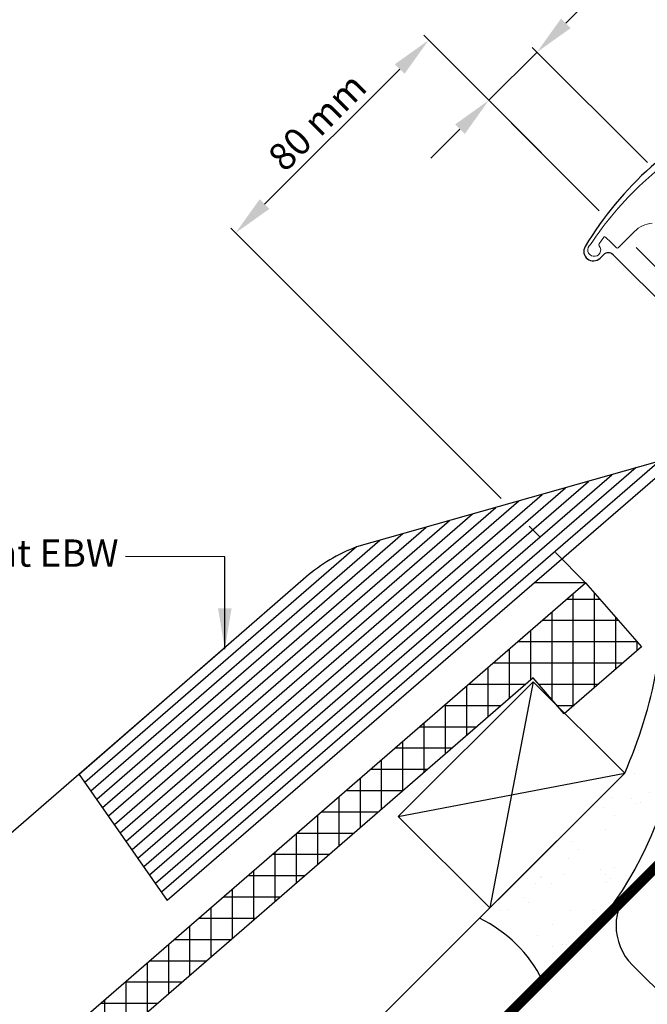
# Model space of a CAD drawing. Units: millimetres. Extents: x -1035 to 2078, y 20 to 1465.
# Drawn here: x 406 to 590, y 512 to 801 of the extents above; entities that cross this region are included whole.
import ezdxf

# ---------------------------------------------------------------- set-up
doc = ezdxf.new("R2010")
doc.units = ezdxf.units.MM
doc.header["$LTSCALE"] = 50
doc.header["$MEASUREMENT"] = 0
doc.header["$PDSIZE"] = 2
doc.linetypes.add('DASHED', pattern=[0.75, 0.5, -0.25])
doc.linetypes.add('HIDDEN', pattern=[0.375, 0.25, -0.125])
doc.layers.get('DEFPOINTS').update_dxf_attribs({"linetype": 'CONTINUOUS'})
for name, color, linetype in [('RAMMER', 7, 'CONTINUOUS'), ('VELUX_BFX', 1, 'CONTINUOUS'), ('VELUX_FLASHING', 1, 'CONTINUOUS'), ('VELUX_HATCH', 250, 'CONTINUOUS'), ('VELUX_INFO', 7, 'CONTINUOUS'), ('VELUX_INSULATION', 250, 'CONTINUOUS'), ('VELUX_ROOFCONSTRUCTION', 7, 'CONTINUOUS'), ('VELUX_ROOFINGMATERIAL', 250, 'CONTINUOUS'), ('VELUX_TEXT_TRANSLATION', 7, 'CONTINUOUS'), ('VELUX_UNDERROOF', 250, 'DASHED')]:
    doc.layers.add(name, color=color, linetype=linetype)
doc.styles.add('Verdana', font='verdana.ttf')
doc.dimstyles.new('VERDANA', dxfattribs={"dimtxt": 8, "dimasz": 12, "dimexe": 2, "dimexo": 0, "dimgap": 2, "dimtad": 1, "dimdec": 0, "dimzin": 0, "dimdsep": 46, "dimtxsty": 'Verdana', "dimcen": 0.09, "dimclrd": 256, "dimclre": 256, "dimclrt": 256, "dimadec": 0, "dimazin": 0, "dimtfac": 1, "dimtdec": 0, "dimtix": 1, "dimtmove": 0, "dimatfit": 3, "dimfxl": 0, "dimtolj": 1, "dimtzin": 0, "dimarcsym": 0})

# ---------------------------------------------------------------- blocks, each defined once
blk = doc.blocks.new('V22 GGL A-A')
at = {"layer": 'VELUX_FLASHING', "color": 1}
for p, q in [((576.6023143553132, 731.3955430697997), (577.5922634844042, 732.3854921988905)), ((580.4206937069434, 732.3854895647128), (608.422122090202, 704.384061181454))]:
    blk.add_line(p, q, dxfattribs=at)
for centre, radius, start, end in [((658.5559920523569, 683.1001479296415), 100.6388981949411, 114.3269907937641, 149.0788531126634), ((574.6224151466938, 733.3754397031394), 2.799998491964122, 149.0788258302715, 315.000037262688), ((579.0064772785822, 730.9712725439886), 2.000004471983148, 45.00001199951127, 134.9998812788981)]:
    blk.add_arc(centre, radius, start, end, dxfattribs=at)
at = {"layer": 'VELUX_HATCH', "color": 1, "linetype": 'Continuous', "lineweight": 0}
blk.add_lwpolyline([(591.892148771765, 741.6465627050015, 0.1794211721370794), (586.7185649550956, 739.2490482533744), (581.8951496103164, 734.4256329085952, -0.4059732798838918), (581.4760686807324, 734.4205734266252), (579.8163087637763, 735.9956261798256), (578.1561081809841, 737.5710971091316, 0.4623753772020391), (577.705765545079, 737.5282589846533), (576.358626622577, 735.5998258358836, 0.331485681556959), (576.3840272584494, 735.0030315483045, -2.543547129005954), (573.8131984275278, 735.3914956534854, -0.0601222286675958), (589.1235010857449, 753.5122044867167, -0.04834649519466763), (604.2996381639578, 765.1103299123706, -0.04818327163418006)], format="xyb", dxfattribs=at)
blk = doc.blocks.new('*D21')
at = {"layer": 'DEFPOINTS', "color": 0, "transparency": 16777216}
for p in [(543.9578643786932, 777.7578643786923), (590.5323193060311, 759.4676806939692), (576.3901836847161, 745.3255450726589)]:
    blk.add_point(p, dxfattribs=at)
at = {"layer": 'VELUX_INFO', "lineweight": -2, "transparency": 16777216}
for p, q in [((566.5852813742481, 800.3852813742399), (604.378690423247, 838.1786904232266)), ((590.5323193060311, 759.4676806939692), (556.6857864376353, 793.3142135623759)), ((543.9578643786932, 777.7578643786923), (558.1000000000082, 791.9000000000026)), ((576.3901836847161, 745.3255450726589), (542.5436508163203, 779.1720779410656)), ((535.4725830044533, 769.2725830044551), (526.9873016302134, 760.7873016302178))]:
    blk.add_line(p, q, dxfattribs=at)
at = {"layer": 'VELUX_INFO', "transparency": 16777216}
for points in [[(565.1710678118752, 801.7994949366132), (567.999494936621, 798.9710678118665), (558.1000000000082, 791.9000000000026)], [(534.0583694420804, 770.6867965668284), (536.8867965668262, 767.8583694420818), (543.9578643786932, 777.7578643786923)]]:
    blk.add_solid(points, dxfattribs=at)
at = {"layer": 'VELUX_INFO', "transparency": 16777216, "insert": (585.3642139163888, 827.8850392553321), "char_height": 8, "attachment_point": 5, "rotation": 44.99999999999079, "style": 'Verdana'}
blk.add_mtext('\\A1;20 mm', dxfattribs=at)
blk = doc.blocks.new('*D22')
at = {"layer": 'DEFPOINTS', "color": 0, "transparency": 16777216}
for p in [(576.3901836847142, 745.3255450726572), (469.6356392835025, 738.7909783428443), (547.6126389342206, 660.813978692101)]:
    blk.add_point(p, dxfattribs=at)
at = {"layer": 'VELUX_INFO', "lineweight": -2, "transparency": 16777216}
for p, q in [((576.3901836847142, 745.3255450726572), (524.8659812866591, 796.8497474707289)), ((517.7949134747921, 786.9502525341184), (478.1209206577424, 747.2762597170814)), ((547.6126389342206, 660.813978692101), (468.2214257211297, 740.2051919052176))]:
    blk.add_line(p, q, dxfattribs=at)
at = {"layer": 'VELUX_INFO', "transparency": 16777216}
for points in [[(516.3806999124192, 788.3644660964917), (519.209127037165, 785.536038971745), (526.280194849032, 795.4355339083555)], [(476.7067070953696, 748.6904732794547), (479.5351342201153, 745.8620461547081), (469.6356392835025, 738.7909783428443)]]:
    blk.add_solid(points, dxfattribs=at)
at = {"layer": 'VELUX_INFO', "transparency": 16777216, "insert": (493.5861071081731, 771.4850660836958), "char_height": 8, "attachment_point": 5, "rotation": 44.99999999999079, "style": 'Verdana'}
blk.add_mtext('\\A1;80 mm', dxfattribs=at)

msp = doc.modelspace()

# ---------------------------------------------------------------- hatches: boundary and pattern name
at = {"layer": 'VELUX_HATCH'}
h = msp.add_hatch(dxfattribs=at)
h.set_pattern_fill('ANSI37', color=256, scale=50, angle=45, style=0)
h.set_pattern_definition([(90, (0, 0), (-6.25, 1.332267629550188e-15), []), (180, (0, 0), (-1.332267629550188e-15, -6.25), [])])
h.paths.add_polyline_path([(174.3244959461454, 226.2873781471693), (172.045844163763, 244.170529932046), (330.651051107654, 381.8084986496709), (339.82689402087, 371.2348072240565), (362.4847847957636, 390.8973938031376), (346.099306336987, 409.778966968809), (150.0000000000001, 239.6035059678348), (150, 205.1785382137968)])
edge = h.paths.add_edge_path()
edge.add_line((572.3734786497262, 636.0531389765893), (588.7589571085027, 617.1715658109179))
edge.add_line((588.7589571085027, 617.1715658109179), (566.1010663336092, 597.5089792318367))
edge.add_line((566.1010663336092, 597.5089792318367), (556.9252234203932, 608.0826706574512))
edge.add_line((556.9252234203932, 608.0826706574512), (398.3200164765021, 470.4447019398262))
edge.add_line((398.3200164765021, 470.4447019398262), (400.5986682588846, 452.5615501549496))
edge.add_line((400.5986682588846, 452.5615501549496), (362.8355187832453, 419.7906232906826))
edge.add_line((362.8355187832453, 419.7906232906826), (353.0042403820348, 431.1195656931213))
edge.add_line((353.0042403820348, 431.1195656931213), (277.4779374184568, 365.5776637280969))
edge.add_line((277.4779374184568, 365.5776637280969), (270.2683295914208, 373.8855465863426))
edge.add_line((270.2683295914208, 373.8855465863426), (572.3734809844846, 636.0531410026997))
edge.add_line((1240.807612189888, 1308.03641955584), (1257.193090648664, 1289.154846390168))
edge.add_line((1257.193090648664, 1289.154846390168), (1234.535199873771, 1269.492259811087))
edge.add_line((1234.535199873771, 1269.492259811087), (1225.359356960555, 1280.065951236702))
edge.add_line((1225.359356960555, 1280.065951236702), (1066.754150016664, 1142.427982519077))
edge.add_line((1066.754150016664, 1142.427982519077), (1069.032801799046, 1124.5448307342))
edge.add_line((1069.032801799046, 1124.5448307342), (1031.269652323407, 1091.773903869933))
edge.add_line((1031.269652323407, 1091.773903869933), (1021.438373922196, 1103.102846272372))
edge.add_line((1021.438373922196, 1103.102846272372), (945.9120709586182, 1037.560944307347))
edge.add_line((945.9120709586182, 1037.560944307347), (938.7024631315821, 1045.868827165593))
edge.add_line((938.7024631315821, 1045.868827165593), (1240.807614524646, 1308.03642158195))
h.paths.add_polyline_path([(1361.944457977908, 1425), (1345.177691034564, 1425), (1166.791174300319, 1269.93095352491), (1174.007808737747, 1261.62917359513), (1249.478628324157, 1327.234956446144), (1259.319490674906, 1315.91433368547), (1297.054899581664, 1348.71719972645), (1294.761117914243, 1366.598417172935)])
h = msp.add_hatch(dxfattribs=at)
h.set_pattern_fill('AR-SAND', color=1, scale=8, style=0)
h.set_pattern_definition([(37.50000000000001, (-776.1959655669539, -1076.219924237334), (-0.5039468648768652, 15.41459015210527), [0, -12.16, 0, -13.6, 0, -13]), (7.499999999999999, (-776.1959655669539, -1076.219924237334), (14.15821364214182, 22.57716852183792), [0, -6.56, 0, -10.96, 0, -4.2]), (327.5, (-786.035965566954, -1076.219924237334), (24.91313489401196, 0.04527242829571598), [0, -4, 0, -14.4, 0, -18.8]), (317.5, (-786.035965566954, -1076.219924237334), (24.04901283657835, 7.021404519473993), [0, -2, 0, -9.44, 0, -10.8])])
h.paths.add_polyline_path([(595.5871131636095, 642.0128868363904, -0.1120899085369876), (583.8424387718305, 580.1023234016527), (541.2186527800591, 537.4556494643498, -0.1680679848191118), (559.7105207838608, 519.2008527919825, 0.3066902720902355)])

# ---------------------------------------------------------------- linework, layer by layer
at = {"layer": 'VELUX_BFX'}
msp.add_lwpolyline([(559.7105207838608, 519.2008527919832, 0.1680679848191034), (541.2186527800582, 537.4556494643505), (583.8424387722666, 580.1023234020904, 0.1120899085320022), (595.587113163609, 642.0128868363911, -0.2580628201492177), (574.4369852344876, 533.9488094496883)], format="xyb", close=True, dxfattribs=at)
at = {"layer": 'VELUX_FLASHING', "linetype": 'Continuous'}
for p, q in [((594.005907179766, 671.7614713124124), (447.8689874876983, 545.1683649974649)), ((600.8173647671193, 673.6778845106867), (449.5946519301207, 542.6948828199871)), ((587.1944495924137, 669.845058114138), (446.1433230452759, 547.6418471749429)), ((573.2400585298834, 665.7243504271206), (442.6922620566566, 552.5884275406812)), ((580.0515161172358, 667.6407636253949), (444.4179451473462, 550.1149186336979)), ((566.4286009425301, 663.8079372288463), (440.96657746044, 555.0619386056123)), ((552.8056857678245, 659.9751108322972), (437.5152029581037, 560.0089683464274)), ((559.6171433551777, 661.8915240305715), (439.2408911687081, 557.5354521008111)), ((545.9942281804721, 658.0586976340225), (435.7895125642362, 562.4824877214247)), ((532.3713130057664, 654.2258712374738), (432.3381239017162, 567.4295377587476)), ((539.1827705931188, 656.1422844357481), (434.0638196718023, 564.956010677744)), ((525.5598554184131, 652.3094580391995), (430.6124247941192, 569.9030696235748)), ((511.9369402437075, 648.4766316426504), (427.1610141786304, 574.8501511271987)), ((518.7483978310607, 650.3930448409247), (428.8867217856579, 572.3766070797082)), ((505.0983488113044, 646.5385591846905), (425.4353497362082, 577.3236333046767))]:
    msp.add_line(p, q, dxfattribs=at)
at = {"layer": 'VELUX_FLASHING'}
msp.add_line((423.7519122605901, 579.7365894336182), (449.5946519301207, 542.6948828199871), dxfattribs=at)
at = {"layer": 'VELUX_FLASHING', "linetype": 'Continuous'}
for points in [[(606.8329399613532, 675.3703750752395), (505.0983488113044, 646.5385591846905)], [(490.2246751981357, 637.663096760177), (423.7519122605901, 579.7365894336182)]]:
    msp.add_lwpolyline(points, dxfattribs=at)
msp.add_arc((522.8955198531677, 599.8131838206994), 49.99999999999248, 110.8512755403381, 130.7997191291402, dxfattribs=at)
at = {"layer": 'VELUX_INFO', "linetype": 'HIDDEN'}
for p, q in [((635.8578643786851, 685.8578643786898), (584.5926227295457, 737.1231060278292)), ((572.3734786496843, 636.0531389766375), (555.8150779790503, 652.6115396472715))]:
    msp.add_line(p, q, dxfattribs=at)
at = {"layer": 'VELUX_INSULATION'}
for p, q in [((518.4946891144339, 479.3992346849297), (635.7476717378813, 596.6522173083771)), ((586.1230052163423, 523.6930270076829), (671.1026856011193, 438.7133466229071))]:
    msp.add_line(p, q, dxfattribs=at)
msp.add_arc((597.7902671059203, 535.3602888972608), 16.49999999999989, 45, 225, dxfattribs=at)
at = {"layer": 'VELUX_ROOFCONSTRUCTION'}
for p, q in [((150, 110.9045455704959), (678.9120832162981, 639.8166287867939)), ((556.9723810871801, 606.9723810871801), (544.244459025821, 540.5043436556444)), ((150, 146.2598846298234), (583.8424387722666, 580.1023234020911)), ((517.3744013407331, 567.374401340733), (583.8424387722689, 580.1023234020912))]:
    msp.add_line(p, q, dxfattribs=at)
msp.add_lwpolyline([(544.244459025821, 540.5043436556444), (517.3744013407331, 567.374401340733), (556.9723810871801, 606.9723810871801), (583.8424387722689, 580.1023234020912)], close=True, dxfattribs=at)
at = {"layer": 'VELUX_ROOFINGMATERIAL'}
msp.add_line((572.3734786497262, 636.0531389765893), (557.3787810117741, 636.0531389765891), dxfattribs=at)
at = {"layer": 'VELUX_ROOFINGMATERIAL', "linetype": 'Continuous'}
for points in [[(572.3734786497262, 636.0531389765893), (588.7589571085027, 617.1715658109179), (566.1010663336092, 597.5089792318367), (556.9252234203932, 608.0826706574512), (398.3200164765021, 470.4447019398262), (400.5986682588846, 452.5615501549496), (362.8355187832453, 419.7906232906826), (353.0042403820348, 431.1195656931213), (277.4779374184568, 365.5776637280969), (270.2683295914208, 373.8855465863426), (572.3734809844846, 636.0531410026997)], [(270.2683295914208, 373.8855465863426), (238.8548010363979, 410.0844979693975), (239.560805947785, 420.0595204094006), (466.4706325604511, 616.9724096295171)]]:
    msp.add_lwpolyline(points, dxfattribs=at)
at = {"layer": 'VELUX_UNDERROOF', "const_width": 3}
msp.add_lwpolyline([(636.0926458441568, 685.4710567720051), (670.8183147683017, 650.7453878478598), (670.9335537195916, 631.2641784163786, -0.2004501626936245), (670.3478022728855, 629.8381342810078), (150.0000000000001, 109.490332008123)], format="xyb", dxfattribs=at)

# ---------------------------------------------------------------- block references
at = {"layer": 'RAMMER'}
msp.add_blockref('V22 GGL A-A', (-1.493755088735773e-13, -2.273736754432321e-13), dxfattribs=at)

# ---------------------------------------------------------------- texts
at = {"layer": 'VELUX_TEXT_TRANSLATION', "color": 1, "insert": (435.2832268220659, 643.7108365759455), "char_height": 8, "attachment_point": 6, "style": 'Verdana'}
msp.add_mtext('VELUX Partie inférieure du raccordement EBW', dxfattribs=at)

# ---------------------------------------------------------------- dimensions: what is measured, and where the dimension line sits
at = {"layer": 'VELUX_INFO'}
dim = msp.add_linear_dim(base=(543.9578643786932, 777.7578643786923), p1=(590.5323193060311, 759.4676806939693), p2=(576.3901836847162, 745.325545072659), angle=44.99999999999079, dimstyle='VERDANA', override={"dimpost": ' mm'}, dxfattribs=at)
dim.commit()
dim.dimension.update_dxf_attribs({"geometry": '*D21', "text_midpoint": (589.7246265858676, 823.5246265858519), "dimtype": 160})
dim = msp.add_linear_dim(base=(469.6356392835025, 738.7909783428443), p1=(576.3901836847144, 745.3255450726573), p2=(547.6126389342207, 660.8139786921012), angle=44.99999999999079, text='80 mm', dimstyle='VERDANA', override={"dimpost": ' mm'}, dxfattribs=at)
dim.commit()
dim.dimension.update_dxf_attribs({"geometry": '*D22', "text_midpoint": (493.5861071081731, 771.4850660836958)})

# ---------------------------------------------------------------- leaders
at = {"layer": 'VELUX_INFO', "annotation_type": 0, "has_hookline": 1, "hookline_direction": 1, "text_width": 128.3223640026864}
msp.add_leader([(466.4706325604511, 616.4780176899499), (466.4706325604511, 643.6676308450296), (437.2832268220654, 643.7108365759455)], dimstyle='VERDANA', override={"dimgap": 2, "dimtad": 0, "dimclrd": 1}, dxfattribs=at)
at = {"layer": 'VELUX_TEXT_TRANSLATION', "annotation_type": 0, "has_hookline": 1, "hookline_direction": 1, "text_width": 254.9523169912693}
msp.add_leader([(466.4706325604507, 616.4780176899499), (466.4706325604507, 643.6676308450296), (437.2832268220659, 643.7108365759455)], dimstyle='VERDANA', override={"dimgap": 2, "dimtad": 0}, dxfattribs=at)

doc.saveas('drawing.dxf')
